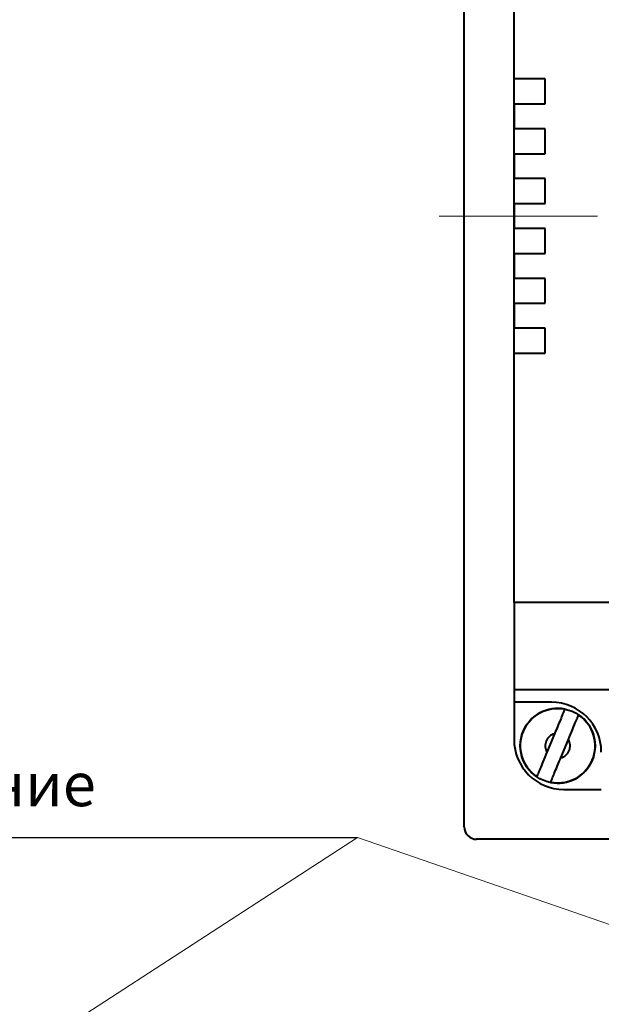
# Model space of a CAD drawing. Extents: x -426 to 168, y -442 to -22.
# Drawn here: x -54 to -8, y -362 to -283 of the extents above; entities that cross this region are included whole.
import ezdxf
from ezdxf.lldxf.tags import DXFTag

# ---------------------------------------------------------------- set-up
doc = ezdxf.new("R2010")
doc.units = 0
doc.header["$MEASUREMENT"] = 0
doc.linetypes.add('CENTER', pattern=[10.16, 6.35, -1.27, 1.27, -1.27])
for name, color, linetype, lineweight in [('help', 4, 'New Line1', 15), ('main', 5, 'Continuous', 40), ('ОСЕВЫЕ', 1, 'CENTER', 15)]:
    doc.layers.add(name, color=color, linetype=linetype, lineweight=lineweight)
doc.styles.add('K5_TEXTSTYLE', font='win_eskd.shx', dxfattribs={"width": 0.8, "oblique": 15, "height": 3.5})
tags = doc.linetypes.add('New Line1', pattern=[0.8, 0.5, -0.3]).pattern_tags.tags
tags[6:7] = [DXFTag(74, 4), DXFTag(75, 0), DXFTag(340, '0'), DXFTag(46, 1.0), DXFTag(50, 0.0), DXFTag(44, 0.0), DXFTag(45, 0.0)]
tags[4:5] = [DXFTag(74, 4), DXFTag(75, 0), DXFTag(340, '0'), DXFTag(46, 1.0), DXFTag(50, 0.0), DXFTag(44, 0.0), DXFTag(45, 0.0)]

msp = doc.modelspace()

# ---------------------------------------------------------------- linework, layer by layer
at = {"layer": 'help', "linetype": 'ByBlock', "ltscale": 5}
for q in [(-106.838, -400.672), (-6.283, -356.331)]:
    msp.add_line((-27.344, -349.061), q, dxfattribs=at)
at = {"layer": 'help', "linetype": 'ByBlock', "lineweight": -2, "ltscale": 2}
msp.add_line((-85.344, -349.061), (-27.344, -349.061), dxfattribs=at)
at = {"layer": 'main', "linetype": 'New Line1', "ltscale": 5}
for p, q in [((-18.783, -348.213), (-18.783, -250.213)), ((27.217, -349.213), (-17.783, -349.213))]:
    msp.add_line(p, q, dxfattribs=at)
at = {"layer": 'main'}
for p, q in [((-14.783, -330.213), (-14.783, -268.213)), ((-12.283, -288.213), (-14.783, -288.213)), ((-14.783, -290.213), (-14.783, -288.213)), ((-12.283, -290.213), (-12.283, -288.213)), ((-14.783, -290.213), (-14.783, -292.213)), ((-14.783, -290.213), (-12.283, -290.213)), ((-12.283, -292.213), (-14.783, -292.213)), ((-12.283, -294.213), (-12.283, -292.213)), ((-14.783, -294.213), (-12.283, -294.213)), ((-14.783, -294.213), (-14.783, -296.213)), ((-12.283, -296.213), (-14.783, -296.213)), ((-14.783, -298.213), (-14.783, -296.213)), ((-12.283, -298.213), (-12.283, -296.213)), ((-14.783, -298.213), (-12.283, -298.213)), ((-14.783, -298.213), (-14.783, -300.213)), ((-12.283, -300.213), (-14.783, -300.213)), ((-14.783, -302.213), (-14.783, -300.213)), ((-12.283, -302.213), (-12.283, -300.213)), ((-14.783, -302.213), (-12.283, -302.213)), ((-14.783, -302.213), (-14.783, -304.213)), ((-12.283, -304.213), (-14.783, -304.213)), ((-14.783, -306.213), (-14.783, -304.213)), ((-12.283, -306.213), (-12.283, -304.213)), ((-14.783, -306.213), (-12.283, -306.213)), ((-14.783, -306.213), (-14.783, -308.213)), ((-12.283, -308.213), (-14.783, -308.213)), ((-14.783, -310.213), (-14.783, -308.213)), ((-12.283, -310.213), (-12.283, -308.213)), ((-14.783, -310.213), (-12.283, -310.213)), ((77.217, -330.213), (-14.783, -330.213)), ((-14.783, -330.213), (-14.783, -337.213)), ((77.217, -337.213), (-14.783, -337.213)), ((-14.783, -337.213), (-14.783, -338.213)), ((-11.783, -338.213), (-14.783, -338.213)), ((-14.783, -338.213), (-14.783, -341.213)), ((-11.531, -340.744), (-12.144, -342.222)), ((-11.035, -342.682), (-10.422, -341.204)), ((-10.783, -345.213), (-7.783, -345.213))]:
    msp.add_line(p, q, dxfattribs=at)
msp.add_circle((-11.283, -341.713), 3, dxfattribs=at)
for centre, radius, start, end in [((-11.283, -341.713), 3, 79.01429, 235.94037), ((-11.783, -342.213), 4, 0, 90), ((-11.283, -341.713), 3, 259.01429, 55.94037), ((-10.783, -341.213), 4, 180, 270), ((-11.283, -341.713), 1, 104.34722, 210.60743), ((-11.283, -341.713), 1, 284.34722, 30.60743)]:
    msp.add_arc(centre, radius, start, end, dxfattribs=at)
at = {"layer": 'main', "linetype": 'New Line1', "ltscale": 5}
msp.add_arc((-17.783, -348.213), 1, 180, 270, dxfattribs=at)
at = {"layer": 'main'}
for points, knots in [([(-10.711, -338.768), (-10.72, -338.788), (-10.736, -338.828), (-10.866, -339.142), (-11.058, -339.604), (-11.291, -340.165), (-11.454, -340.558), (-11.531, -340.744)], [0, 0, 0, 0, 0.202624, 0.4052216, 0.608608, 0.8150111, 1, 1, 1, 1]), ([(-10.422, -341.204), (-10.312, -340.939), (-10.114, -340.462), (-9.864, -339.858), (-9.694, -339.447), (-9.613, -339.252), (-9.605, -339.234), (-9.603, -339.228)], [0, 0, 0, 0, 0.262336, 0.472508, 0.682903, 0.887992, 1, 1, 1, 1]), ([(-12.144, -342.222), (-12.254, -342.487), (-12.451, -342.965), (-12.702, -343.569), (-12.872, -343.979), (-12.953, -344.174), (-12.961, -344.192), (-12.963, -344.198)], [0, 0, 0, 0, 0.262336, 0.472508, 0.682903, 0.887992, 1, 1, 1, 1]), ([(-11.855, -344.658), (-11.846, -344.638), (-11.83, -344.598), (-11.7, -344.285), (-11.508, -343.822), (-11.275, -343.261), (-11.112, -342.868), (-11.035, -342.682)], [0, 0, 0, 0, 0.202624, 0.405221, 0.608608, 0.815011, 1, 1, 1, 1])]:
    msp.add_open_spline(points, degree=3, knots=knots, dxfattribs=at)
at = {"layer": 'ОСЕВЫЕ', "ltscale": 2}
msp.add_line((-20.783, -299.213), (83.217, -299.213), dxfattribs=at)

# ---------------------------------------------------------------- texts
at = {"layer": 'help', "linetype": 'ByBlock', "lineweight": -2, "ltscale": 2, "insert": (-80.966, -343.061), "char_height": 3.5, "attachment_point": 1, "style": 'K5_TEXTSTYLE'}
msp.add_mtext_dynamic_manual_height_columns('Подключение проводов', width=52, gutter_width=17.5, heights=[0], dxfattribs=at)

doc.saveas('drawing.dxf')
